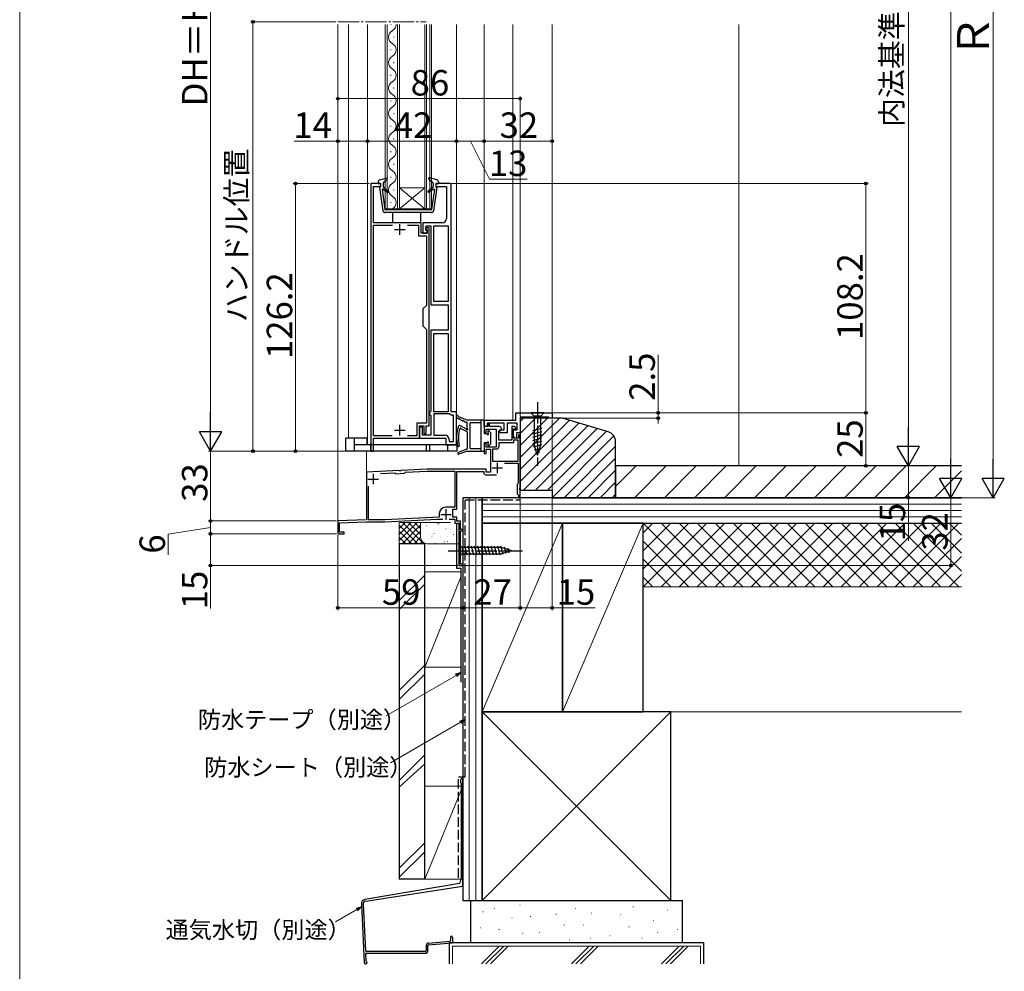
# Model space of a CAD drawing. Extents: x 0 to 1050, y 0 to 1583.
# Drawn here: x 0 to 464, y 542 to 990 of the extents above; entities that cross this region are included whole.
import ezdxf

# ---------------------------------------------------------------- set-up
doc = ezdxf.new("R2010")
doc.units = 0
doc.linetypes.add('YCENTER_1', pattern=[13, 10, -1, 1, -1])
doc.linetypes.add('YHIDDEN_1', pattern=[4, 3, -1])
for name, color, linetype, lineweight in [('YKK_11', 7, 'CONTINUOUS', 30), ('YKK_12', 2, 'CONTINUOUS', 13), ('YKK_13', 4, 'CONTINUOUS', 30), ('YKK_D', 6, 'CONTINUOUS', 13), ('YKK_ZWAK', 7, 'CONTINUOUS', 30), ('YSS_K', 3, 'CONTINUOUS', 13), ('YSS_KE', 3, 'CONTINUOUS', 30)]:
    doc.layers.add(name, color=color, linetype=linetype, lineweight=lineweight)
doc.styles.add('text-b', font='txt')

msp = doc.modelspace()

# ---------------------------------------------------------------- linework, layer by layer
at = {"layer": 'YKK_11', "linetype": 'ByBlock', "lineweight": -2, "ltscale": 0.5}
for p, q in [((165.5, 913.19), (165.5, 786.99)), ((170.2, 913.19), (165.5, 913.19)), ((166.8, 894.69), (166.8, 911.69)), ((166.8, 911.69), (170.2, 911.69)), ((170.2, 911.69), (170.2, 913.19)), ((202.5, 913.19), (196.2, 913.19)), ((196.2, 913.19), (196.2, 911.69)), ((196.2, 911.69), (201.2, 911.69)), ((201.2, 911.69), (201.2, 896.69)), ((203.5, 805.49), (203.5, 912.19)), ((189.3, 894.69), (166.8, 894.69)), ((166.8, 794.09), (166.8, 893.59)), ((166.8, 893.59), (175.81, 893.59)), ((182.79, 893.59), (188, 893.59)), ((188, 893.59), (188, 888.49)), ((189.3, 889.79), (189.3, 894.69)), ((199.2, 894.69), (190.1, 894.69)), ((190.1, 894.69), (190.1, 889.79)), ((193.1, 892.19), (191.3, 892.19)), ((191.3, 892.19), (191.3, 891.49)), ((191.3, 891.49), (192.1, 891.49)), ((191.6, 890.99), (191.6, 893.19)), ((191.6, 893.19), (193.8, 893.19)), ((192.1, 891.49), (192.1, 889.79)), ((193.1, 798.89), (193.1, 892.19)), ((193.8, 893.19), (193.8, 855.99)), ((195.3, 857.49), (195.3, 893.19)), ((195.3, 893.19), (202, 893.19)), ((202, 893.19), (202, 857.49)), ((188, 888.49), (191.8, 888.49)), ((192.1, 889.79), (189.3, 889.79)), ((190.1, 889.79), (192.1, 889.79)), ((192.1, 890.49), (191.6, 890.99)), ((191.8, 888.49), (191.8, 855.69)), ((192.1, 889.79), (192.1, 890.49)), ((191.8, 855.69), (190.1, 853.99)), ((193.8, 855.99), (202, 855.99)), ((202, 857.49), (195.3, 857.49)), ((202, 855.99), (202, 843.99)), ((190.1, 853.99), (190.1, 845.99)), ((190.1, 845.99), (191.8, 844.29)), ((191.8, 844.29), (191.8, 800.19)), ((202, 843.99), (193.8, 843.99)), ((193.8, 843.99), (193.8, 805.79)), ((195.3, 805.49), (195.3, 842.49)), ((195.3, 842.49), (202, 842.49)), ((202, 842.49), (202, 805.49)), ((193.5, 805.49), (193.2, 805.19)), ((193.2, 805.19), (193.2, 804.29)), ((193.2, 804.29), (193.5, 803.99)), ((193.8, 805.79), (193.5, 805.49)), ((193.5, 803.99), (193.8, 803.69)), ((193.8, 803.69), (193.8, 794.49)), ((202, 805.49), (195.3, 805.49)), ((202.85, 804.49), (195.3, 804.49)), ((195.3, 804.49), (195.3, 794.49)), ((206, 805.49), (203.5, 805.49)), ((204.5, 803.99), (204.1, 803.99)), ((204.5, 791.49), (204.5, 803.99)), ((206, 789.99), (206, 805.49)), ((234, 805), (251, 805)), ((234, 801.5), (234, 805)), ((251, 805), (251, 802.5)), ((191.8, 800.19), (187.2, 800.19)), ((187.2, 800.19), (187.2, 794.09)), ((188.5, 792.99), (188.5, 798.89)), ((188.5, 798.89), (190.5, 798.89)), ((190.5, 798.89), (190.5, 795.19)), ((191.7, 795.19), (191.7, 798.89)), ((191.7, 798.89), (193.1, 798.89)), ((219, 798.5), (219, 801.5)), ((219, 801.5), (234, 801.5)), ((228.4, 800.1), (220.4, 800.1)), ((220.4, 800.1), (220.4, 798.5)), ((221.2, 799.8), (220.7, 799.3)), ((220.7, 799.3), (220.7, 798.5)), ((221.5, 799.8), (221.2, 799.8)), ((221.5, 798.5), (221.5, 799.8)), ((228.4, 797), (228.4, 800.1)), ((234.6, 800.1), (229.8, 800.1)), ((229.8, 800.1), (229.8, 795.6)), ((234.6, 797), (234.6, 800.1)), ((249.5, 803), (236, 803)), ((236, 803), (236, 795.6)), ((249.5, 802.5), (249.5, 803)), ((251, 802.5), (249.5, 802.5)), ((175.67, 794.09), (166.8, 794.09)), ((187.2, 794.09), (182.93, 794.09)), ((190, 798.19), (188.5, 798.19)), ((188.5, 798.19), (188.5, 792.99)), ((190, 794.49), (190, 798.19)), ((193.8, 794.49), (190, 794.49)), ((190.5, 795.19), (191.7, 795.19)), ((195.3, 794.49), (200.5, 794.49)), ((220.4, 798.5), (219, 798.5)), ((220.7, 798.5), (219, 798.5)), ((219, 798.5), (219, 795.9)), ((219, 795.9), (220, 795.9)), ((220, 795.9), (220, 797.3)), ((220, 797.3), (224.7, 797.3)), ((226.3, 798.5), (221.5, 798.5)), ((224.7, 797.3), (224.7, 788.8)), ((225.9, 796.29), (227.1, 797.3)), ((225.9, 792.1), (225.9, 796.29)), ((226.4, 795.6), (226.4, 797)), ((226.4, 797), (228.4, 797)), ((229.8, 795.6), (226.4, 795.6)), ((227.1, 797.3), (227.1, 797.7)), ((233.3, 798.5), (232.1, 798.5)), ((232.1, 798.5), (232.1, 792.1)), ((232.9, 793), (232.9, 797.5)), ((232.9, 797.5), (233.78, 797.5)), ((232.9, 794.2), (232.9, 797)), ((232.9, 797), (234.6, 797)), ((233.53, 792.92), (232.9, 794.2)), ((233.94, 797.89), (233.3, 798.5)), ((233.78, 797.5), (233.94, 797.89)), ((236, 795.6), (234.3, 795.6)), ((234.3, 795.6), (234.3, 793.1)), ((235.7, 795), (235.2, 794.5)), ((235.2, 794.5), (235.2, 793)), ((236, 794.7), (235.7, 795)), ((236, 769.46), (236, 794.7)), ((166.8, 786.99), (166.8, 792.99)), ((166.8, 792.99), (188.5, 792.99)), ((188.5, 792.99), (201, 792.99)), ((201, 792.99), (201, 789.99)), ((201, 789.99), (206, 789.99)), ((202.5, 792.49), (202.5, 791.49)), ((202.5, 791.49), (204.5, 791.49)), ((220, 790.9), (219, 790.9)), ((219, 790.9), (219, 785.9)), ((220, 788.8), (220, 790.9)), ((232.1, 792.1), (225.9, 792.1)), ((232.9, 790.9), (225.9, 790.9)), ((225.9, 790.9), (225.9, 788.9)), ((235.2, 793), (232.9, 793)), ((235.1, 792.1), (232.9, 792.1)), ((232.9, 792.1), (232.9, 790.9)), ((234.3, 793.1), (233.53, 792.92)), ((235.1, 782.2), (235.1, 792.1)), ((165.5, 786.99), (166.8, 786.99)), ((219, 785.9), (220, 785.9)), ((224.7, 788.8), (220, 788.8)), ((220, 785.9), (220, 787.9)), ((220, 787.9), (222, 787.9)), ((222, 787.9), (222, 777)), ((224.9, 787.9), (222.9, 787.9)), ((222.9, 787.9), (222.9, 782.2)), ((222.9, 782.2), (235.1, 782.2)), ((228.65, 781.3), (235.1, 781.3)), ((235.1, 781.3), (235.1, 771.79)), ((178.84, 777.8), (163.5, 777)), ((163.5, 777), (163.5, 754.5)), ((170.14, 776.34), (176.85, 776.7)), ((176.85, 776.7), (177.28, 776.32)), ((177.28, 776.32), (181.47, 776.54)), ((179.03, 777.69), (178.84, 777.8)), ((179.31, 777.53), (179.03, 777.69)), ((179.58, 777.72), (179.31, 777.53)), ((179.76, 777.85), (179.58, 777.72)), ((192.12, 778.5), (179.76, 777.85)), ((181.47, 776.54), (181.85, 776.96)), ((181.85, 776.96), (192.14, 777.5)), ((220, 778.5), (192.12, 778.5)), ((192.14, 777.5), (205.2, 777.5)), ((205.2, 777.5), (205.2, 760.5)), ((206.1, 759.6), (206.1, 777.3)), ((206.1, 777.3), (218.8, 777.3)), ((218.8, 777.3), (218.8, 776.8)), ((219.8, 775.8), (224.84, 775.8)), ((220, 777), (220, 778.5)), ((222, 777), (220, 777)), ((234.85, 771.49), (234.6, 771.2)), ((234.6, 771.2), (234.6, 766.8)), ((235.1, 771.79), (234.85, 771.49)), ((164.4, 754.5), (164.4, 770.35)), ((234.6, 766.8), (234.9, 766.5)), ((234.9, 766.5), (235.2, 766.2)), ((235.2, 766.2), (235.2, 765)), ((235.88, 769.27), (236, 769.46)), ((235.88, 768.72), (235.88, 769.27)), ((236, 768.54), (235.88, 768.72)), ((236, 765), (236, 768.54)), ((235.2, 765), (236, 765)), ((197.8, 757.5), (197.8, 755.84)), ((205.2, 760.5), (200.79, 760.5)), ((204.2, 755.8), (204.2, 759.6)), ((204.2, 759.6), (206.1, 759.6)), ((163.5, 754.5), (150, 754)), ((150, 754), (150, 748)), ((150.8, 753.13), (163.52, 753.6)), ((150.8, 748.8), (150.8, 753.13)), ((163.52, 753.6), (172.22, 753.6)), ((172.19, 754.5), (164.4, 754.5)), ((197.8, 755.84), (172.19, 754.5)), ((172.22, 753.6), (197.02, 754.9)), ((197.02, 754.9), (199.45, 754.9)), ((202.55, 754.9), (205.2, 754.9)), ((206.1, 755.8), (204.2, 755.8)), ((205.2, 754.9), (205.2, 753)), ((205.2, 753), (207, 753)), ((206.1, 753.9), (206.1, 755.8)), ((207.9, 753.9), (206.1, 753.9)), ((207, 753), (207, 733)), ((207.9, 750), (207.9, 753.9)), ((150, 748), (153, 748)), ((153, 748.8), (150.8, 748.8)), ((153, 748), (153, 748.8)), ((209, 750), (207.9, 750)), ((207.9, 733.7), (207.9, 749.3)), ((207.9, 749.3), (209, 749.3)), ((209, 749.3), (209, 750)), ((209, 733.7), (207.9, 733.7)), ((209, 733), (209, 733.7)), ((207, 733), (209, 733))]:
    msp.add_line(p, q, dxfattribs=at)
at = {"layer": 'YKK_11', "ltscale": 0.5}
for p, q in [((176.8, 891.49), (181.8, 891.49)), ((179.3, 888.99), (179.3, 893.99)), ((179.3, 794.39), (179.3, 799.39)), ((176.8, 796.89), (181.8, 796.89)), ((225.2, 781.5), (225.2, 776.5)), ((166.7, 776.3), (166.7, 771.3)), ((222.7, 779), (227.7, 779)), ((164.2, 773.8), (169.2, 773.8)), ((198.5, 757), (203.5, 757)), ((201, 759.5), (201, 754.5))]:
    msp.add_line(p, q, dxfattribs=at)
at = {"layer": 'YKK_11', "linetype": 'ByBlock', "lineweight": -2, "ltscale": 0.5}
for centre, radius, start, end in [((202.5, 912.19), 1, 0, 90), ((199.2, 896.69), 2, 270, 360), ((204.1, 805.79), 1.8, 226.2383, 270), ((200.5, 792.49), 2, 0, 90), ((226.3, 797.7), 0.8, 0, 90), ((224.9, 788.9), 1, 270, 360), ((219.8, 776.8), 1, 180, 270), ((200.8, 757.5), 3, 90.0921, 180)]:
    msp.add_arc(centre, radius, start, end, dxfattribs=at)
at = {"layer": 'YKK_12', "linetype": 'YCENTER_1'}
msp.add_line((150, 989.45), (191.6, 989.45), dxfattribs=at)
at = {"layer": 'YKK_12'}
for p, q in [((150, 753.52), (150, 988.24)), ((155, 792.99), (155, 988.24)), ((164, 789.99), (164, 988.24)), ((172.3, 988.24), (172.3, 901.19)), ((173.3, 901.19), (173.3, 988.24)), ((174.94, 987.99), (174.94, 988.24)), ((178.1, 988.24), (178.1, 901.19)), ((179.1, 901.19), (179.1, 988.24)), ((191.1, 988.24), (191.1, 901.19)), ((191.8, 901.19), (191.8, 988.24)), ((193.4, 988.24), (193.4, 901.19)), ((194.1, 901.19), (194.1, 988.24)), ((206, 789.99), (206, 988.24)), ((219, 801), (219, 988.24)), ((232.5, 801.5), (232.5, 988.24)), ((251.01, 804.43), (251, 988.24)), ((176.46, 981.99), (176.46, 982.39)), ((174.94, 975.99), (174.94, 976.39)), ((176.46, 969.99), (176.46, 970.39)), ((174.94, 963.99), (174.94, 964.39)), ((176.46, 957.99), (176.46, 958.39)), ((174.94, 951.99), (174.94, 952.39)), ((176.46, 945.99), (176.46, 946.39)), ((174.94, 939.99), (174.94, 940.39)), ((176.46, 933.99), (176.46, 934.39)), ((174.94, 927.99), (174.94, 928.39)), ((176.46, 921.99), (176.46, 922.39)), ((174.94, 915.99), (174.94, 916.39)), ((176.46, 909.99), (176.46, 910.39)), ((191.1, 911.19), (179.1, 911.19)), ((191.1, 901.19), (179.1, 911.19)), ((179.1, 901.19), (191.1, 911.19)), ((172.3, 901.19), (179.1, 901.19)), ((174.94, 903.99), (174.94, 904.39)), ((191.1, 901.19), (179.1, 901.19)), ((191.1, 901.19), (194.1, 901.19)), ((163.5, 786.99), (163.5, 776.71))]:
    msp.add_line(p, q, dxfattribs=at)
for centre, start, end in [((177.38, 982.19), 119.2025, 240.7975), ((174.02, 988.19), 299.2025, 0.713), ((174.02, 976.19), 299.2025, 60.7975), ((177.38, 970.19), 119.2025, 240.7975), ((174.02, 964.19), 299.2025, 60.7975), ((177.38, 958.19), 119.2025, 240.7975), ((174.02, 952.19), 299.2025, 60.7975), ((177.38, 946.19), 119.2025, 240.7975), ((174.02, 940.19), 299.2025, 60.7975), ((177.38, 934.19), 119.2025, 240.7975), ((174.02, 928.19), 299.2025, 60.7975), ((177.38, 922.19), 119.2025, 240.7975), ((174.02, 916.19), 299.2025, 60.7975), ((177.38, 910.19), 119.2025, 240.7975), ((174.02, 904.19), 299.2025, 60.7975)]:
    msp.add_arc(centre, 3.44, start, end, dxfattribs=at)
at = {"layer": 'YKK_13'}
for p, q in [((169.73, 914.9), (173.25, 915.89)), ((173.2, 914.83), (171.87, 913.99)), ((173.33, 915.01), (173.49, 915.65)), ((193.07, 915.01), (192.91, 915.65)), ((196.67, 914.9), (193.15, 915.89)), ((193.2, 914.83), (194.53, 913.99)), ((169, 913.94), (169, 913.2)), ((170.2, 913.2), (169.24, 913)), ((169.7, 911.27), (171.24, 900.36)), ((170.2, 911.5), (169.9, 911.5)), ((170.2, 913.2), (170.2, 911.5)), ((170.85, 910.27), (172.18, 900.87)), ((171.16, 910.47), (173.44, 909.04)), ((171.4, 913.15), (171.4, 911.97)), ((171.76, 911.2), (173.79, 909.53)), ((194.64, 911.2), (192.61, 909.53)), ((195.24, 910.47), (192.96, 909.04)), ((195.55, 910.27), (194.22, 900.87)), ((195, 913.15), (195, 911.97)), ((196.7, 911.27), (195.16, 900.36)), ((196.2, 913.2), (196.2, 911.5)), ((196.2, 913.2), (197.16, 913)), ((196.2, 911.5), (196.5, 911.5)), ((197.4, 913.94), (197.4, 913.2)), ((194.03, 900.7), (172.37, 900.7)), ((194.17, 899.5), (172.23, 899.5)), ((176, 894.69), (176, 899.69)), ((176, 899.69), (189, 899.69)), ((189, 899.69), (189, 894.69)), ((189, 894.69), (176, 894.69)), ((206.09, 802.71), (206, 803.37)), ((206.83, 803.3), (206.79, 803.51)), ((247.2, 805), (241, 805)), ((241, 805), (242.55, 803.45)), ((242.55, 803.45), (242.55, 789.91)), ((245.65, 803.45), (242.55, 803.45)), ((247.2, 805), (245.65, 803.45)), ((245.65, 789.91), (245.65, 803.45)), ((206.93, 802.16), (206.26, 802.48)), ((211, 801.5), (207.02, 803.08)), ((207.63, 799.06), (210.54, 797.45)), ((208.73, 801.29), (207.87, 801.71)), ((210.23, 800.57), (209.67, 800.84)), ((218.7, 801.5), (211, 801.5)), ((211, 797.72), (211, 800.35)), ((212.2, 800), (212.2, 788.5)), ((217.5, 800.3), (212.5, 800.3)), ((217.5, 801.5), (217.5, 787)), ((219, 801.2), (219, 795.4)), ((208.02, 797.7), (210.84, 796.14)), ((211, 795.88), (211, 788.2)), ((220.07, 795.1), (219.3, 795.1)), ((220.7, 796.3), (220.7, 795.73)), ((221.21, 796.51), (222.01, 795.71)), ((222.1, 790.5), (222.1, 795.5)), ((242, 796.7), (246.2, 797.83)), ((242, 795.15), (246.2, 796.28)), ((242, 793.6), (246.2, 794.72)), ((157.8, 792.99), (153.7, 792.99)), ((153.7, 786.99), (153.7, 792.99)), ((157.8, 786.99), (157.8, 792.99)), ((163.7, 792.99), (157.8, 792.99)), ((165.5, 789.99), (157.8, 789.99)), ((163.7, 792.99), (163.7, 789.99)), ((165.5, 786.99), (165.5, 789.99)), ((191.8, 789.99), (165.5, 789.99)), ((191.8, 786.99), (191.8, 789.99)), ((193.4, 789.99), (191.8, 789.99)), ((193.4, 786.99), (193.4, 789.99)), ((201.9, 789.99), (193.4, 789.99)), ((201.9, 786.99), (201.9, 789.99)), ((206.3, 789.99), (201.9, 789.99)), ((206.3, 786.99), (206.3, 789.99)), ((219, 790.6), (219, 787.3)), ((219.3, 790.9), (220.07, 790.9)), ((220.7, 790.26), (220.7, 789.7)), ((221.21, 789.49), (222.01, 790.29)), ((242, 792.04), (246.2, 793.17)), ((242, 790.49), (246.2, 791.62)), ((242.26, 789.01), (246.2, 790.06)), ((244.1, 785), (242.55, 789.91)), ((244.1, 785), (245.65, 789.91)), ((157.8, 786.99), (153.7, 786.99)), ((165.5, 786.99), (157.8, 786.99)), ((191.8, 786.99), (165.5, 786.99)), ((193.4, 786.99), (191.8, 786.99)), ((201.9, 786.99), (193.4, 786.99)), ((206.3, 786.99), (201.9, 786.99)), ((210.81, 787.92), (206.74, 786.27)), ((211, 787), (207.03, 785.52)), ((211, 787), (218.7, 787)), ((212.5, 788.2), (217.5, 788.2)), ((242.71, 787.58), (245.75, 788.39)), ((243.16, 786.14), (245.21, 786.69)), ((207, 743.1), (207, 736.9)), ((207, 743.1), (208.55, 741.55)), ((207, 736.9), (208.55, 738.45)), ((227.08, 741.55), (208.55, 741.55)), ((208.55, 741.55), (208.55, 738.45)), ((208.55, 738.45), (227.08, 738.45)), ((210.98, 737.9), (209.85, 742.1)), ((212.53, 737.9), (211.4, 742.1)), ((214.08, 737.9), (212.96, 742.1)), ((215.63, 737.9), (214.51, 742.1)), ((217.19, 737.9), (216.06, 742.1)), ((218.74, 737.9), (217.61, 742.1)), ((220.29, 737.9), (219.17, 742.1)), ((221.85, 737.9), (220.72, 742.1)), ((223.4, 737.9), (222.27, 742.1)), ((224.95, 737.9), (223.83, 742.1)), ((226.5, 737.9), (225.38, 742.1)), ((227.99, 738.16), (226.93, 742.1)), ((232, 740), (227.08, 741.55)), ((232, 740), (227.08, 738.45)), ((229.42, 738.61), (228.61, 741.64)), ((230.85, 739.06), (230.3, 741.11))]:
    msp.add_line(p, q, dxfattribs=at)
at = {"layer": 'YKK_13', "linetype": 'YCENTER_1'}
for p, q in [((244.1, 810), (244.1, 780)), ((202, 740), (237, 740))]:
    msp.add_line(p, q, dxfattribs=at)
at = {"layer": 'YKK_13'}
for centre, radius, start, end in [((170, 913.94), 1, 105.6884, 180), ((173.04, 915.09), 0.3, 302.2756, 345.5225), ((173.3, 915.7), 0.2, 345.5225, 105.6884), ((193.1, 915.7), 0.2, 74.3116, 194.4775), ((193.36, 915.09), 0.3, 194.4775, 237.7244), ((196.4, 913.94), 1, 0, 74.3116), ((169.2, 913.2), 0.2, 180, 281.537), ((169.9, 911.3), 0.2, 90, 188.0126), ((171.05, 910.3), 0.2, 58.062, 188.0126), ((172.4, 913.15), 1, 122.2756, 180), ((172.4, 911.97), 1, 180, 230.5333), ((194, 913.15), 1, 0, 57.7244), ((194, 911.97), 1, 309.4667, 0), ((195.35, 910.3), 0.2, 351.9874, 121.938), ((196.5, 911.3), 0.2, 351.9874, 90), ((197.2, 913.2), 0.2, 258.463, 0), ((173.6, 909.3), 0.3, 238.062, 50.5333), ((192.8, 909.3), 0.3, 129.4667, 301.938), ((172.37, 900.9), 0.2, 188.0126, 270), ((194.03, 900.9), 0.2, 270, 351.9874), ((172.23, 900.5), 1, 188.0126, 270), ((194.17, 900.5), 1, 270, 351.9874), ((206.4, 803.43), 0.4, 11.6439, 187.7133), ((207.13, 803.36), 0.3, 191.6439, 248.2903), ((221.98, 793.27), 16, 159.8, 194.1162), ((206.39, 802.75), 0.3, 187.7133, 244.3597), ((207.06, 802.43), 0.3, 244.3597, 304.3597), ((207.25, 798.69), 0.3, 114.696, 159.8), ((213.81, 784.42), 16, 113.7372, 114.696), ((207.4, 801.93), 0.3, 4.3597, 124.3597), ((207.49, 798.79), 0.3, 61.083, 113.7372), ((208, 801.98), 0.3, 184.3597, 244.3597), ((208.86, 801.56), 0.3, 244.3597, 304.3597), ((209.2, 801.07), 0.3, 4.3597, 124.3597), ((209.8, 801.12), 0.3, 184.3597, 244.3597), ((210.36, 800.84), 0.3, 244.3597, 304.3597), ((210.7, 800.35), 0.3, 0, 124.3597), ((212.5, 800), 0.3, 90, 180), ((218.7, 801.2), 0.3, 0, 90), ((220.82, 792.96), 14, 160.9296, 194.0755), ((207.87, 797.44), 0.3, 61.083, 160.9296), ((210.4, 797.19), 0.3, 1.083, 61.083), ((211, 797.2), 0.3, 181.083, 60), ((210.7, 795.88), 0.3, 0, 61.083), ((211.3, 797.72), 0.3, 180, 240), ((219.3, 795.4), 0.3, 180, 270), ((220.07, 794.8), 0.3, 25.3769, 90), ((220.7, 795.1), 0.4, 205.3769, 64.6231), ((221, 796.3), 0.3, 45, 180), ((221, 795.73), 0.3, 180, 244.6231), ((221.8, 795.5), 0.3, 0, 45), ((206.85, 789.46), 0.4, 194.1162, 14.0755), ((219.3, 790.6), 0.3, 90, 180), ((220.07, 791.2), 0.3, 270, 334.6231), ((220.7, 790.9), 0.4, 295.3769, 154.6231), ((221, 790.26), 0.3, 115.3769, 180), ((221, 789.7), 0.3, 180, 315), ((221.8, 790.5), 0.3, 315, 0), ((206.89, 785.9), 0.4, 112.0988, 290.384), ((210.7, 788.2), 0.3, 292.0988, 0), ((212.5, 788.5), 0.3, 180, 270), ((218.7, 787.3), 0.3, 270, 0)]:
    msp.add_arc(centre, radius, start, end, dxfattribs=at)
at = {"layer": 'YKK_D'}
for p, q in [((459, 1219.5), (459, 775.5)), ((149, 989.45), (109, 989.45)), ((110, 989.45), (110, 786.99)), ((301, 805), (301, 832.32)), ((251.3, 805), (302, 805)), ((301, 802.5), (301, 805)), ((251.25, 802.5), (302, 802.5)), ((301, 802.5), (301, 799.95)), ((164.8, 786.99), (109, 786.99)), ((440, 765), (460, 765)), ((205.79, 681.2), (172.76, 662.13)), ((207.79, 659.06), (174.76, 640)), ((158.95, 570.76), (148.94, 564.98))]:
    msp.add_line(p, q, dxfattribs=at)
at = {"layer": 'YKK_D', "ltscale": 1.5}
for p, q in [((439, 1214.5), (439, 775.5)), ((90, 1185.5), (90, 797.49)), ((419, 790.5), (419, 1184.5)), ((150, 917.15), (150, 954.19)), ((150, 953.19), (236, 953.19)), ((236, 803.49), (236, 954.19)), ((150, 933.19), (129.38, 933.19)), ((164, 933.19), (150, 933.19)), ((164, 933.19), (206, 933.19)), ((206, 933.19), (219, 933.19)), ((212.5, 933.19), (221.58, 915.19)), ((219, 933.19), (251, 933.19)), ((221.58, 915.19), (239.3, 915.19)), ((164.8, 913.19), (129, 913.19)), ((130, 786.99), (130, 913.19)), ((203.5, 913.19), (400, 913.19)), ((399, 913.19), (399, 805)), ((251.3, 805), (400, 805)), ((251.3, 805), (400, 805)), ((399, 805), (399, 780)), ((251, 801.8), (251, 712)), ((164.8, 786.99), (89, 786.99)), ((164.8, 786.99), (89, 786.99)), ((90, 786.99), (90, 754)), ((164.8, 786.99), (129, 786.99)), ((408.74, 780), (420, 780)), ((408.74, 780), (420, 780)), ((419, 780), (419, 765)), ((236, 764.92), (236, 712)), ((236, 764.92), (236, 712)), ((236.3, 765), (420, 765)), ((236.3, 765), (440, 765)), ((419, 765), (419, 744.72)), ((423.77, 765), (440, 765)), ((439, 733), (439, 765)), ((149.3, 754), (89, 754)), ((149.3, 754), (89, 754)), ((90, 748), (90, 754)), ((90, 751), (70, 747.86)), ((70, 747.86), (70, 738.05)), ((149, 748), (89, 748)), ((149.3, 748), (89, 748)), ((90, 748), (90, 733)), ((150, 747.3), (150, 712)), ((207, 733), (89, 733)), ((90, 733), (90, 712.72)), ((209, 733), (440, 733)), ((209, 732.35), (209, 712)), ((209, 732.3), (209, 712)), ((150, 713), (209, 713)), ((236, 713), (209, 713)), ((236, 713), (251, 713)), ((251, 713), (271.28, 713))]:
    msp.add_line(p, q, dxfattribs=at)
at = {"layer": 'YKK_D', "lineweight": -2}
for p, q in [((90, 786.99), (90, 805.18)), ((90, 786.99), (84.75, 796.09)), ((95.25, 796.09), (84.75, 796.09)), ((90, 786.99), (95.25, 796.09)), ((419, 780), (419, 798.18)), ((419, 780), (413.75, 789.09)), ((424.25, 789.09), (413.75, 789.09)), ((419, 780), (424.25, 789.09)), ((439, 765), (439, 783.19)), ((459, 765), (459, 783.18)), ((439, 765), (433.75, 774.09)), ((444.25, 774.09), (433.75, 774.09)), ((439, 765), (444.25, 774.09)), ((459, 765), (453.75, 774.09)), ((464.25, 774.09), (453.75, 774.09)), ((459, 765), (464.25, 774.09))]:
    msp.add_line(p, q, dxfattribs=at)
at = {"layer": 'YKK_D', "linetype": 'ByBlock', "lineweight": -2}
for p, q in [((205.45, 681.79), (208, 682.48)), ((208, 682.48), (205.79, 681.2)), ((208, 682.48), (206.13, 680.61)), ((207.45, 659.65), (210, 660.34)), ((210, 660.34), (207.79, 659.06)), ((210, 660.34), (208.13, 658.47)), ((158.61, 571.35), (161.16, 572.03)), ((161.16, 572.03), (158.95, 570.76)), ((161.16, 572.03), (159.29, 570.16))]:
    msp.add_line(p, q, dxfattribs=at)
for centre, radius in [((110, 989.45), 0.638), ((150, 953.19), 0.637), ((236, 953.19), 0.637), ((150, 933.19), 0.637), ((164, 933.19), 0.637), ((164, 933.19), 0.637), ((206, 933.19), 0.637), ((206, 933.19), 0.637), ((219, 933.19), 0.637), ((219, 933.19), 0.637), ((251, 933.19), 0.637), ((130, 913.19), 0.638), ((399, 913.19), 0.638), ((301, 805), 0.637), ((399, 805), 0.637), ((399, 805), 0.638), ((301, 802.5), 0.638), ((110, 786.99), 0.637), ((130, 786.99), 0.637), ((399, 780), 0.637), ((419, 765), 0.637), ((90, 754), 0.638), ((90, 754), 0.637), ((90, 748), 0.637), ((90, 748), 0.638), ((90, 733), 0.637), ((439, 733), 0.637), ((150, 713), 0.637), ((209, 713), 0.637), ((209, 713), 0.637), ((236, 713), 0.637), ((236, 713), 0.637), ((251, 713), 0.637)]:
    msp.add_circle(centre, radius, dxfattribs=at)
at = {"layer": 'YKK_ZWAK', "lineweight": 20}
msp.add_line((0, 1530), (0, 0), dxfattribs=at)
at = {"layer": 'YSS_K'}
for p, q in [((339, 988.24), (339, 780)), ((212, 765), (212, 575)), ((215, 765), (215, 575)), ((218, 762), (444, 762)), ((218, 759), (444, 759)), ((218, 756), (444, 756)), ((412.79, 723), (442.79, 753)), ((412.79, 753), (442.79, 723)), ((421.28, 753), (444, 730.28)), ((429.76, 753), (444, 738.76)), ((438.25, 753), (444, 747.25)), ((150, 750.74), (150, 750.74)), ((421.28, 723), (444, 745.72)), ((429.76, 723), (444, 737.23)), ((438.25, 723), (444, 728.75)), ((307, 664), (218, 575)), ((218, 664), (307, 575))]:
    msp.add_line(p, q, dxfattribs=at)
at = {"layer": 'YSS_K', "linetype": 'Continuous'}
for p, q in [((236, 800.89), (237.6, 802.49)), ((236, 795.24), (243.25, 802.49)), ((236, 789.58), (248.91, 802.49)), ((236, 783.92), (254.57, 802.49)), ((236, 778.27), (259.25, 801.52)), ((236, 772.61), (263.6, 800.21)), ((237.54, 768.49), (267.95, 798.91)), ((243.19, 768.49), (272.3, 797.6)), ((248.85, 768.49), (276.65, 796.3)), ((251.01, 764.99), (280.12, 794.1)), ((256.66, 764.99), (281, 789.32)), ((262.32, 764.99), (281, 783.67)), ((281, 770.3), (290.7, 780)), ((289.84, 765), (304.84, 780)), ((303.98, 765), (318.98, 780)), ((318.13, 765), (333.13, 780)), ((332.27, 765), (347.27, 780)), ((346.41, 765), (361.41, 780)), ((360.55, 765), (375.55, 780)), ((374.69, 765), (389.69, 780)), ((388.84, 765), (403.84, 780)), ((402.98, 765), (417.98, 780)), ((417.12, 765), (432.12, 780)), ((267.98, 764.99), (281, 778.01)), ((431.26, 765), (444, 777.73)), ((273.64, 764.99), (281, 772.35)), ((279.29, 764.99), (281, 766.7))]:
    msp.add_line(p, q, dxfattribs=at)
at = {"layer": 'YSS_K', "ltscale": 1.5}
for p, q in [((179, 753.3), (189, 753.3)), ((179, 743.3), (179, 753.3)), ((181.83, 753.3), (179, 750.47)), ((184.66, 753.3), (179, 747.64)), ((187.48, 753.3), (179, 744.81)), ((180.51, 753.3), (190.51, 743.3)), ((183.34, 753.3), (189, 747.64)), ((186.17, 753.3), (189, 750.47)), ((189, 753.3), (189, 746.33)), ((189, 753.3), (203.2, 753.3)), ((189, 746.3), (189, 753.3)), ((207, 752.3), (207, 743.3)), ((256, 753), (218, 664)), ((294, 753), (256, 664)), ((444, 753), (294, 753)), ((294, 753), (294, 723)), ((294, 753), (324, 723)), ((294, 723), (324, 753)), ((294, 731.48), (315.51, 753)), ((294, 739.97), (307.03, 753)), ((294, 748.45), (298.54, 753)), ((302.48, 753), (332.48, 723)), ((302.48, 723), (332.48, 753)), ((310.97, 753), (340.97, 723)), ((310.97, 723), (340.97, 753)), ((319.46, 753), (349.46, 723)), ((319.46, 723), (349.46, 753)), ((327.94, 753), (357.94, 723)), ((327.94, 723), (357.94, 753)), ((336.43, 753), (366.43, 723)), ((336.43, 723), (366.43, 753)), ((344.91, 753), (374.91, 723)), ((344.91, 723), (374.91, 753)), ((353.4, 753), (383.4, 723)), ((353.4, 723), (383.4, 753)), ((361.88, 753), (391.88, 723)), ((361.88, 723), (391.88, 753)), ((370.37, 753), (400.37, 723)), ((370.37, 723), (400.37, 753)), ((378.85, 753), (408.85, 723)), ((378.85, 723), (408.85, 753)), ((387.34, 753), (417.34, 723)), ((387.34, 723), (417.34, 753)), ((395.82, 723), (425.82, 753)), ((395.82, 753), (425.82, 723)), ((404.31, 723), (434.31, 753)), ((404.31, 753), (434.31, 723)), ((179, 751.98), (187.69, 743.3)), ((179, 749.16), (184.86, 743.3)), ((189, 751.98), (180.31, 743.3)), ((189, 749.16), (183.14, 743.3)), ((179, 746.33), (182.03, 743.3)), ((179, 743.5), (179.2, 743.3)), ((189, 743.3), (179, 743.3)), ((189, 746.33), (185.97, 743.3)), ((189.78, 744.28), (188.8, 743.3)), ((207, 743.3), (192, 743.3)), ((294, 744.51), (315.51, 723)), ((294, 736.03), (307.03, 723)), ((191, 685), (191, 730)), ((208, 730), (191, 730)), ((209, 730), (209, 685)), ((191, 728.5), (179, 716.5)), ((191, 724.25), (179, 712.25)), ((191, 685), (208, 727.5)), ((294, 727.54), (298.54, 723)), ((294, 723), (389, 723)), ((444, 723), (294, 723)), ((191, 686.07), (179, 674.07)), ((191, 685), (208, 685)), ((191, 681.83), (179, 669.83)), ((444, 664), (294, 664)), ((191, 643.64), (179, 631.64)), ((191, 639.4), (179, 628.45)), ((209, 628.9), (191, 585.1)), ((209, 628.9), (191, 628.9)), ((191, 628.9), (191, 585.1)), ((209, 585.1), (209, 628.9)), ((191, 602.26), (179, 590.26)), ((191, 598.02), (179, 586.02)), ((191, 585.1), (209, 585.1)), ((223.71, 571.24), (223.91, 571.24)), ((235.82, 572.76), (236.02, 572.76)), ((261.92, 571.24), (262.12, 571.24)), ((289.15, 572), (289.35, 572)), ((218.41, 569.73), (218.61, 569.73)), ((232.03, 566.7), (232.23, 566.7)), ((240.73, 567.46), (240.93, 567.46)), ((252.84, 568.6), (253.04, 568.6)), ((269.48, 568.97), (269.68, 568.97)), ((283.1, 568.22), (283.3, 568.22)), ((305.42, 570.49), (305.62, 570.49)), ((217.28, 562.16), (217.48, 562.16)), ((256.62, 563.3), (256.82, 563.3)), ((265.7, 563.3), (265.9, 563.3)), ((287.26, 562.54), (287.46, 562.54)), ((298.61, 565.57), (298.81, 565.57)), ((225.98, 561.41), (226.18, 561.41)), ((236.95, 559.52), (237.15, 559.52)), ((244.89, 559.89), (245.09, 559.89)), ((269.1, 557.25), (269.3, 557.25)), ((278.18, 558.38), (278.38, 558.38)), ((293.32, 557.25), (293.52, 557.25)), ((300.5, 559.89), (300.7, 559.89)), ((309.96, 561.41), (310.16, 561.41)), ((321, 553.5), (204, 553.5)), ((204, 553.5), (204, 545.13)), ((217.73, 545.13), (226.1, 553.5)), ((219.85, 545.13), (228.22, 553.5)), ((221.97, 545.13), (230.34, 553.5)), ((259.27, 556.49), (259.47, 556.49)), ((268.53, 553.5), (260.16, 545.13)), ((262.28, 545.13), (270.65, 553.5)), ((272.77, 553.5), (264.4, 545.13)), ((302.58, 545.13), (310.95, 553.5)), ((304.7, 545.13), (313.07, 553.5)), ((306.82, 545.13), (315.19, 553.5)), ((321, 545.13), (321, 553.5))]:
    msp.add_line(p, q, dxfattribs=at)
at = {"layer": 'YSS_K', "linetype": 'Continuous', "ltscale": 1.5}
for p, q in [((196.59, 753.28), (196.57, 753.29)), ((197.25, 752.71), (197.07, 752.8)), ((197.8, 752.64), (197.7, 752.62)), ((202.29, 752.13), (202.27, 752.14)), ((189.56, 749.23), (189.54, 749.24)), ((191.78, 751.78), (191.68, 751.76)), ((194.99, 749.46), (194.89, 749.44)), ((195.36, 748.07), (195.34, 748.07)), ((201.01, 750.32), (200.91, 750.3)), ((204.66, 747.57), (204.56, 747.56)), ((192.62, 745.86), (192.53, 745.84)), ((194.44, 746.81), (194.26, 746.9)), ((195.83, 743.54), (195.73, 743.52)), ((198.64, 746.72), (198.54, 746.7)), ((200.27, 744.05), (200.09, 744.13)), ((201.85, 744.4), (201.75, 744.38)), ((201.85, 746.76), (201.83, 746.76))]:
    msp.add_line(p, q, dxfattribs=at)
at = {"layer": 'YSS_K', "ltscale": 1.5}
msp.add_arc((192, 746.3), 3, 180, 270, dxfattribs=at)
at = {"layer": 'YSS_KE', "linetype": 'ByBlock', "lineweight": -2, "ltscale": 0.5}
for p, q in [((236, 802.49), (236, 768.49)), ((256, 802.49), (236, 802.49)), ((277.43, 796.06), (256, 802.49)), ((281, 764.99), (281, 791.27)), ((236, 768.49), (251, 768.49)), ((251, 768.49), (251, 764.99)), ((251, 764.99), (281, 764.99))]:
    msp.add_line(p, q, dxfattribs=at)
at = {"layer": 'YSS_KE', "ltscale": 1.5}
for p, q in [((444, 780), (281, 780)), ((281, 780), (281, 765)), ((444, 765), (218, 765)), ((218, 765), (218, 753)), ((281, 765), (444, 765)), ((206, 752.79), (206, 731.8)), ((218, 753), (444, 753)), ((191, 743.3), (179, 743.3)), ((179, 743.3), (179, 585.1)), ((191, 585.1), (191, 743.3)), ((206, 731.8), (208, 731.8)), ((208, 731.8), (208, 678)), ((207.9, 631.88), (207.9, 630.63)), ((209, 582.79), (209, 631.88)), ((208.2, 630.24), (208.2, 623.93)), ((208.2, 623.02), (208.2, 603.93)), ((208.2, 603.02), (208.2, 585.52)), ((191, 585.1), (179, 585.1)), ((207.37, 583.07), (162.78, 575.43)), ((163.17, 574.69), (208.75, 581.71)), ((161.09, 573.35), (162.47, 545.75)), ((161.9, 573.13), (162.99, 551.4)), ((212.5, 575), (212.5, 555)), ((212.5, 575), (312.5, 575)), ((312.5, 555), (312.5, 575)), ((203.2, 557.73), (203.2, 556.14)), ((204, 557.73), (204, 555.4)), ((191.7, 553.85), (191.7, 551.23)), ((192.5, 551.23), (192.5, 553.85)), ((192.7, 554.95), (202.93, 555.84)), ((192.77, 554.15), (203.73, 555.1)), ((322.5, 555), (202.5, 555)), ((202.5, 555), (202.5, 545.13)), ((312.5, 555), (212.5, 555)), ((322.5, 545.13), (322.5, 555)), ((163.08, 549.6), (163.22, 546.64)), ((191.4, 550.93), (163.49, 550.93)), ((163.58, 550.13), (191.4, 550.13)), ((163.12, 545.13), (163.15, 545.13))]:
    msp.add_line(p, q, dxfattribs=at)
at = {"layer": 'YSS_KE'}
for p, q in [((218, 765), (209, 765)), ((209, 765), (209, 575)), ((218, 575), (218, 765)), ((256, 753), (218, 753)), ((218, 753), (218, 664)), ((256, 664), (256, 753)), ((294, 753), (256, 753)), ((256, 753), (256, 664)), ((294, 664), (294, 753)), ((218, 664), (256, 664)), ((307, 664), (218, 664)), ((218, 664), (218, 575)), ((256, 664), (294, 664)), ((307, 575), (307, 664)), ((209, 575), (218, 575)), ((218, 575), (307, 575))]:
    msp.add_line(p, q, dxfattribs=at)
at = {"layer": 'YSS_KE', "linetype": 'YHIDDEN_1', "ltscale": 1.5}
for p, q in [((210, 764), (236, 764)), ((210, 633.38), (210, 764)), ((206.9, 633.38), (210, 633.38)), ((206.9, 585.77), (206.9, 633.38))]:
    msp.add_line(p, q, dxfattribs=at)
at = {"layer": 'YSS_KE', "linetype": 'ByBlock', "lineweight": -2, "ltscale": 0.5}
msp.add_arc((276, 791.27), 5, 0, 73.3008, dxfattribs=at)
at = {"layer": 'YSS_KE', "ltscale": 1.5}
for centre, radius, start, end in [((208.45, 631.88), 0.55, 360, 180.0017), ((208.1, 630.63), 0.2, 179.9969, 255.5197), ((208, 630.24), 0.2, 360, 75.5217), ((208.4, 623.93), 0.2, 180, 246.4215), ((208.4, 623.02), 0.2, 113.5785, 180), ((208.2, 623.47), 0.3, 293.5799, 66.4201), ((208.4, 603.93), 0.2, 180, 246.4215), ((208.2, 603.47), 0.3, 293.5799, 66.4201), ((208.4, 603.02), 0.2, 113.5785, 180), ((204.54, 585.4), 3.66, 320.5558, 1.9002), ((206.78, 582.73), 2.22, 332.5093, 1.5293), ((163.09, 573.45), 2, 98.74, 182.8596), ((163.4, 573.2), 1.5, 98.7614, 182.8596), ((203.6, 557.73), 0.4, 90.0001, 180), ((203.6, 557.73), 0.4, 0, 90.0001), ((192.8, 553.85), 1.1, 94.9698, 180), ((192.8, 553.85), 0.3, 94.9698, 180), ((202.9, 556.14), 0.3, 274.9698, 0), ((203.7, 555.4), 0.3, 274.9698, 0), ((163.49, 551.43), 0.5, 182.8596, 270.0001), ((163.58, 549.63), 0.5, 90.0001, 182.8596), ((191.4, 551.23), 1.1, 270, 360), ((191.4, 551.23), 0.3, 270, 360), ((163.12, 545.78), 0.65, 182.8596, 270.0001), ((163.15, 545.78), 0.65, 270.0001, 66.7301), ((163.52, 546.65), 0.3, 182.8596, 246.7301)]:
    msp.add_arc(centre, radius, start, end, dxfattribs=at)

# ---------------------------------------------------------------- texts
at = {"layer": 'YKK_D', "style": 'text-b'}
for s, height, p in [('DH＝H－51', 12, (88.5, 949.53)), ('内法基準寸法h', 10, (416.14, 939.83)), ('ＲＯＨ', 15, (457, 972.19)), ('ハンドル位置', 10, (107.25, 847.77)), ('108.2', 12, (397.5, 839.39)), ('126.2', 12, (128.5, 830.39)), ('2.5', 12, (299.5, 810.71)), ('25', 12, (397.5, 783.77)), ('33', 12, (88.5, 763.04)), ('15', 12, (417.5, 744.38)), ('32', 12, (437.5, 740.01)), ('6', 12, (68.5, 738.59)), ('15', 12, (88.5, 712.38))]:
    msp.add_text(s, height=height, rotation=90, dxfattribs=at).set_placement(p)
for s, height, p in [('86', 12, (184.34, 954.69)), ('14', 12, (129.04, 934.69)), ('42', 12, (176.41, 934.69)), ('32', 12, (226.28, 934.69)), ('13', 12, (221.23, 916.69)), ('59', 12, (170.81, 714.5)), ('27', 12, (213.87, 714.5)), ('15', 12, (253.21, 714.5)), ('防水テープ（別途）', 8, (83.99, 656.3)), ('防水シート（別途）', 8, (86.98, 633.82)), ('通気水切（別途）', 8, (68.78, 557.19))]:
    msp.add_text(s, height=height, dxfattribs=at).set_placement(p)

doc.saveas('drawing.dxf')
